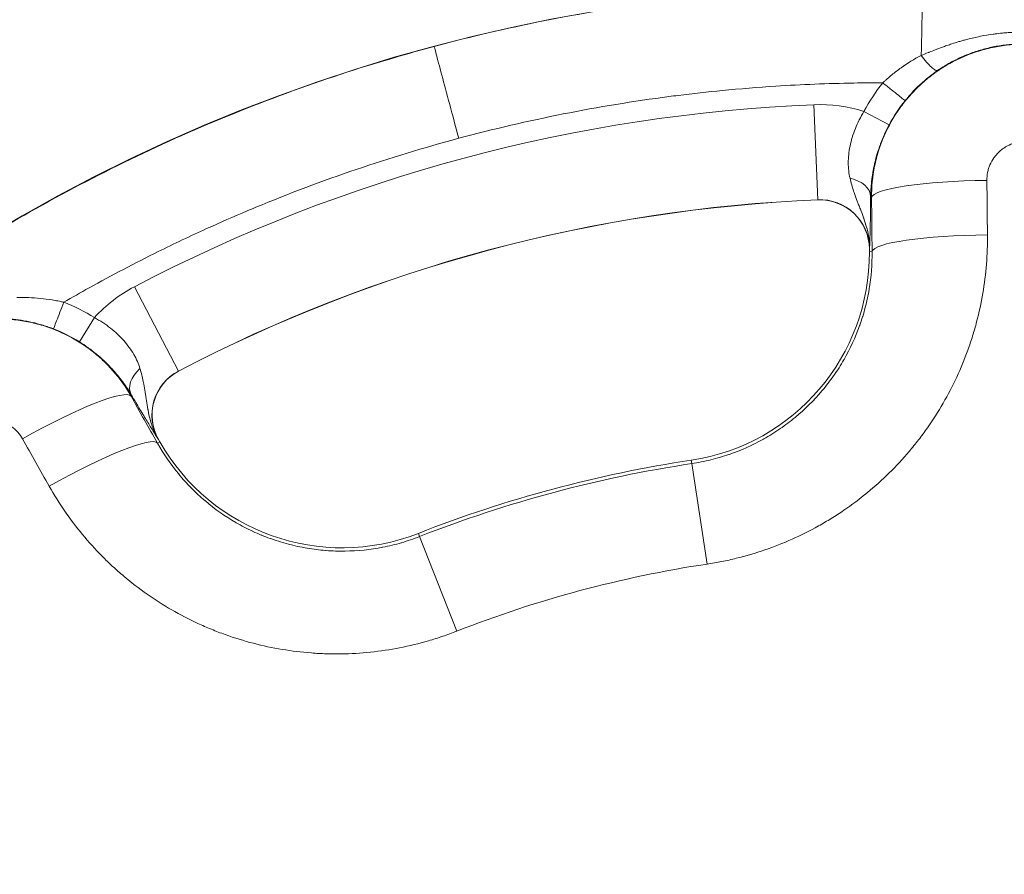
# Model space of a CAD drawing. Extents: x 0 to 25200, y -35640 to 17820.
# Drawn here: x 6528 to 6610, y -24438 to -24367 of the extents above; entities that cross this region are included whole.
import ezdxf

# ---------------------------------------------------------------- set-up
doc = ezdxf.new("R2010")
doc.units = 0
doc.header["$MEASUREMENT"] = 0
doc.header["$PDMODE"] = 1
doc.layers.get('0').update_dxf_attribs({"linetype": 'CONTINUOUS'})
doc.layers.get('DefPoints').update_dxf_attribs({"linetype": 'CONTINUOUS'})
for name, color, linetype, lineweight in [('FRAM3', 1, 'CONTINUOUS', 50), ('外形線', 7, 'CONTINUOUS', 18), ('寸法線', 3, 'CONTINUOUS', 18)]:
    doc.layers.add(name, color=color, linetype=linetype, lineweight=lineweight)
doc.styles.get("Standard").update_dxf_attribs({"font": 'TXT.SHX', "bigfont": 'bigfont.shx'})
doc.dimstyles.new('120-60', dxfattribs={"dimscale": 60, "dimtxt": 3, "dimasz": 3, "dimexe": 0, "dimexo": 1, "dimgap": 1, "dimtad": 3, "dimdec": 1, "dimlfac": 2, "dimdsep": 46, "dimtxsty": 'Standard', "dimblk": 'DOTSMALL', "dimcen": 0, "dimclrd": 256, "dimclre": 256, "dimclrt": 7, "dimadec": 3, "dimazin": 2, "dimtfac": 1, "dimtdec": 1, "dimtix": 1, "dimtmove": 2, "dimatfit": 2, "dimldrblk": 'OPEN', "dimfxl": 0, "dimtolj": 1, "dimlwd": -1, "dimlwe": -1, "dimarcsym": 0})

# ---------------------------------------------------------------- blocks, each defined once
blk = doc.blocks.new('_DotSmall')
at = {"layer": 'FRAM3', "color": 0, "const_width": 0.5}
blk.add_lwpolyline([(-0.0625, 0, 1), (0.0625, 0, 1)], format="xyb", close=True, dxfattribs=at)
blk = doc.blocks.new('*D145')
at = {"layer": 'DefPoints', "color": 0}
for p in [(10927.332, -21630), (3240, -24330.54), (10927.332, -24596.16)]:
    blk.add_point(p, dxfattribs=at)
at = {"layer": '寸法線'}
for p, q in [((3240, -24270.54), (3240, -21630)), ((3240, -21630), (10927.332, -21630)), ((10927.332, -24536.16), (10927.332, -21630))]:
    blk.add_line(p, q, dxfattribs=at)
at = {"layer": '寸法線', "xscale": 180, "yscale": 180, "zscale": 180, "rotation": 180}
blk.add_blockref('_DotSmall', (3240, -21630), dxfattribs=at)
at = {"layer": '寸法線', "xscale": 180, "yscale": 180, "zscale": 180}
blk.add_blockref('_DotSmall', (10927.332, -21630), dxfattribs=at)
at = {"layer": '寸法線', "color": 7, "insert": (7083.666, -21480), "char_height": 180, "attachment_point": 5}
blk.add_mtext('\\A1;15400', dxfattribs=at)
blk = doc.blocks.new('_OPEN')
at = {"color": 0, "linetype": 'ByBlock'}
for p, q in [((-1, 0.16667), (0, 0)), ((0, 0), (-1, -0.16667)), ((0, 0), (-1, 0))]:
    blk.add_line(p, q, dxfattribs=at)
blk = doc.blocks.new('*D146')
at = {"layer": 'DefPoints', "color": 0}
for p in [(5744.537, -22130), (8477.894, -27500.048), (11427.332, -27500.048)]:
    blk.add_point(p, dxfattribs=at)
at = {"layer": '寸法線'}
for p, q in [((5804.537, -22130), (11427.332, -22130)), ((11427.332, -22130), (11427.332, -27500.048)), ((8537.894, -27500.048), (11427.332, -27500.048))]:
    blk.add_line(p, q, dxfattribs=at)
at = {"layer": '寸法線', "xscale": 180, "yscale": 180, "zscale": 180}
for p, rotation in [((11427.332, -22130), 90), ((11427.332, -27500.048), 270)]:
    blk.add_blockref('_DotSmall', p, dxfattribs=dict(at, rotation=rotation))
at = {"layer": '寸法線', "color": 7, "insert": (11277.332, -24815.024), "char_height": 180, "attachment_point": 5, "rotation": 90}
blk.add_mtext('\\A1;10800', dxfattribs=at)

msp = doc.modelspace()

# ---------------------------------------------------------------- linework, layer by layer
at = {"layer": '外形線'}
for p, q in [((6594.43033661, -24373.74737285), (6594.75820228, -24381.67688862)), ((6598.60374366, -24374.30942754), (6600.70529783, -24375.42764268)), ((6594.75820228, -24381.67688862), (6594.75887456, -24381.6931477)), ((6599.07304688, -24385.78601544), (6599.05677436, -24385.7861376)), ((6599.05845062, -24386.00941505), (6599.05677436, -24385.7861376)), ((6599.28420241, -24386.00772021), (6599.05845062, -24386.00941505)), ((6537.75044821, -24388.93470318), (6541.43126609, -24395.9657981)), ((6534.41719903, -24391.50816034), (6533.1563073, -24393.52734014)), ((6541.43126609, -24395.9657981), (6541.43881343, -24395.98021502)), ((6539.6770508, -24401.97940835), (6539.87340501, -24401.86800022)), ((6539.74906447, -24401.68182862), (6539.76321797, -24401.67379815)), ((6539.87340501, -24401.86800022), (6539.76321797, -24401.67379815)), ((6584.24704728, -24403.68752831), (6584.20469034, -24403.40712511)), ((6585.51393859, -24412.07435583), (6584.24704728, -24403.68752831)), ((6561.5395132, -24409.77199373), (6561.43599379, -24409.50797897)), ((6564.6357669, -24417.66864507), (6561.5395132, -24409.77199373))]:
    msp.add_line(p, q, dxfattribs=at)
at = {"layer": '外形線', "extrusion": (0, 0, -1)}
for centre, radius, start, end in [((-6599.97273277, -24507.79165373), 143.82115454, 224.4744849568, 214.1019195049), ((-6594.92939067, -24385.817124), 12.08006406, 87.6323113114, 107.7080364542), ((-6543.35313029, -24399.63694132), 4.14377298, 330.4301409237, 62.3676886884), ((-6543.35313029, -24399.63694132), 4.1275, 330.4301409244, 62.3676886884), ((-6555.06149561, -24393.25052901), 17.4625, 248.5900007932, 330.4301409237), ((-6599.97273277, -24507.79165373), 96.8031913, 68.5900007932, 81.4099992067)]:
    msp.add_arc(centre, radius, start, end, dxfattribs=at)
at = {"layer": '外形線'}
for centre, radius, start, end in [((6599.97273277, -24507.79165373), 134.15881406, 92.3676886886, 117.6323113116), ((6599.97273277, -24507.79165373), 126.22252298, 92.3676886886, 117.6323113116), ((6599.97273277, -24507.79165373), 126.20625, 92.3676886886, 117.6323113116), ((6594.92939067, -24385.817124), 4.14377298, 0.4301409239, 92.3676886886), ((6594.92939067, -24385.817124), 4.1275, 0.4301409239, 92.3676886886), ((6581.59644272, -24386.14051136), 17.4625, 278.5900007933, 0.4301409239), ((6543.35313029, -24399.63694132), 12.08006406, 117.6323113116, 137.7080364552), ((6599.97273277, -24507.79165373), 105.56875, 98.5900007933, 111.4099992068), ((6599.97273277, -24507.79165373), 105.28516568, 98.5900007933, 111.4099992068)]:
    msp.add_arc(centre, radius, start, end, dxfattribs=at)
at = {"layer": '外形線', "extrusion": (0, 0, -1)}
for centre, major_axis, ratio, start_param, end_param in [((6603.31933545, -24371.96428657), (0.19550977, 7.93509181), 0.0000000391, 0.0174498497, 1.2728697849), ((6843.59952293, -24534.5638943), (-244.26270315, 161.48727426), 0.2264273514, 6.2615753969, 6.3047190394), ((6596.78308694, -24381.447988), (2.38115804, -0.02092699), 0.6823990897, 4.9876878835, 6.2593076779), ((6608.76250698, -24381.44075548), (-9.52451891, -0.09573116), 0.1441834264, 0.0176376071, 1.5822833632), ((6594.52897956, -24507.8325228), (-6.64568853, 885.20466223), 0.0174524064, 1.426086405, 1.4312724791), ((6608.80748333, -24385.93622402), (-9.52452772, -0.09485145), 0.139050424, 0.017624527, 1.5822702831), ((6526.43170886, -24404.29485112), (-12.38460935, 2.79006681), 0.9999877946, 1.7174402287, 1.9074657362), ((6612.9398014, -24500.43435362), (432.14664607, -761.64831293), 0.0174524064, 1.7103201745, 1.7155062486)]:
    msp.add_ellipse(centre, major_axis=major_axis, ratio=ratio, start_param=start_param, end_param=end_param, dxfattribs=at)
at = {"layer": '外形線'}
for centre, major_axis, ratio, start_param, end_param in [((6611.9127264, -24381.3902815), (9.33035291, 8.60857341), 0.9999877946, 1.7174402287, 1.9074657362), ((6585.06427188, -24507.90357924), (6.57418281, -875.68011079), 0.0174524064, 1.7103201745, 1.7155062486), ((6402.37186374, -24652.79048926), (130.79406899, 261.98343347), 0.2264273514, 6.2615753969, 6.3047190394), ((6539.56321423, -24396.78000668), (-2.05167986, -1.20870233), 0.6823990897, 4.9876878835, 6.2593076779), ((6529.18511589, -24402.76345315), (8.29634092, 4.67935384), 0.1441834264, 0.0176376071, 1.5822833632), ((6604.70759589, -24505.10517077), (-436.84699602, 769.9325693), 0.0174524064, 1.426086405, 1.4312724791), ((6531.3938995, -24406.67913129), (8.29590869, 4.68012009), 0.139050424, 0.0176245269, 1.5822702831)]:
    msp.add_ellipse(centre, major_axis=major_axis, ratio=ratio, start_param=start_param, end_param=end_param, dxfattribs=at)
for points, knots in [([(6562.75330111, -24368.88684377), (6563.87009521, -24368.58757835), (6564.9904989, -24368.30178348), (6572.22442584, -24366.54930389), (6578.43184168, -24365.47032732), (6590.93453083, -24364.13344512), (6597.22974252, -24363.8755461), (6603.51481549, -24364.03040162)], [0.73276309991, 0.73276309991, 0.73276309991, 0.73276309991, 0.75526673091, 0.75526673091, 0.87763336545, 0.87763336545, 1, 1, 1, 1]), ([(6603.37777789, -24369.63465361), (6603.57157027, -24369.5589647), (6603.76612297, -24369.48161921), (6603.96059351, -24369.4043282), (6603.99203073, -24369.39183369), (6604.02346557, -24369.3793426), (6604.05492001, -24369.36686454), (6604.2180426, -24369.30215338), (6604.38138744, -24369.23764451), (6604.54520488, -24369.17412565), (6604.59373469, -24369.15530861), (6604.64228512, -24369.13658306), (6604.69088671, -24369.11795953), (6604.89653417, -24369.03915796), (6605.1029202, -24368.96218221), (6605.31064192, -24368.88767742), (6605.44916587, -24368.83799221), (6605.5883155, -24368.78939489), (6605.72761843, -24368.74219236), (6605.79294145, -24368.72005778), (6605.85832776, -24368.69821891), (6605.92374979, -24368.67670007), (6606.125519, -24368.61033347), (6606.32796594, -24368.54687954), (6606.53149644, -24368.48648766), (6606.63221666, -24368.4566018), (6606.73319911, -24368.42746567), (6606.8344783, -24368.39909674), (6606.93514372, -24368.37089972), (6607.03683555, -24368.34350492), (6607.13733292, -24368.31679348), (6607.47154587, -24368.22796223), (6607.8081595, -24368.14771319), (6608.14752673, -24368.07686957), (6608.21133131, -24368.06355023), (6608.27521445, -24368.05056672), (6608.33918102, -24368.0379227), (6608.68566563, -24367.96943446), (6609.03451302, -24367.91090177), (6609.38586357, -24367.86289469), (6609.43946075, -24367.85557139), (6609.49314479, -24367.84848892), (6609.54691505, -24367.84164994), (6609.74853985, -24367.81600553), (6609.95084933, -24367.79382235), (6610.15248425, -24367.77535992), (6610.31465676, -24367.7605108), (6610.47703405, -24367.74805539), (6610.6394913, -24367.73798588), (6610.67809448, -24367.73559316), (6610.71669976, -24367.73333535), (6610.75530704, -24367.7312121), (6611.13505771, -24367.71032734), (6611.51500051, -24367.70234458), (6611.89514076, -24367.70740487), (6612.3139279, -24367.71297963), (6612.73383961, -24367.73445757), (6613.15220613, -24367.77195107)], [-0.00000006, -0.00000006, -0.00000006, -0.00000006, 0.001260069852, 0.001260069852, 0.001260069852, 0.001463776708, 0.001463776708, 0.001463776708, 0.002520199704, 0.002520199704, 0.002520199704, 0.002833157877, 0.002833157877, 0.002833157877, 0.004157375106, 0.004157375106, 0.004157375106, 0.005040459409, 0.005040459409, 0.005040459409, 0.005454562173, 0.005454562173, 0.005454562173, 0.006731703585, 0.006731703585, 0.006731703585, 0.007363716758, 0.007363716758, 0.007363716758, 0.007991899878, 0.007991899878, 0.007991899878, 0.010080978818, 0.010080978818, 0.010080978818, 0.010473747491, 0.010473747491, 0.010473747491, 0.012601238522, 0.012601238522, 0.012601238522, 0.012925779171, 0.012925779171, 0.012925779171, 0.014142724162, 0.014142724162, 0.014142724162, 0.015121498226, 0.015121498226, 0.015121498226, 0.015354075095, 0.015354075095, 0.015354075095, 0.017641757931, 0.017641757931, 0.017641757931, 0.020162017635, 0.020162017635, 0.020162017635, 0.020162017635]), ([(6562.75330113, -24368.88684377), (6561.63649636, -24369.18606936), (6560.52330087, -24369.49876558), (6553.38229658, -24371.59803721), (6547.46702847, -24373.76732401), (6535.97094096, -24378.86089464), (6530.3901782, -24381.78515338), (6525.0245731, -24385.06179868)], [0.73276309991, 0.73276309991, 0.73276309991, 0.73276309991, 0.75526673091, 0.75526673091, 0.87763336545, 0.87763336545, 1, 1, 1, 1]), ([(6564.80752366, -24376.55330664), (6564.54981771, -24375.59153497), (6564.29439802, -24374.63829571), (6563.80923051, -24372.82762588), (6563.5847326, -24371.98978831), (6563.19443637, -24370.53318292), (6563.03527437, -24369.93918227), (6562.81662397, -24369.12316785), (6562.75820658, -24368.90515118), (6562.75347126, -24368.88747875)], [-0.97388203776, -0.97388203776, -0.97388203776, -0.97388203776, -0.73867742701, -0.73867742701, -0.49796291693, -0.49796291693, -0.24760282585, -0.24760282585, -0.00000160521, -0.00000160521, -0.00000160521, -0.00000160521]), ([(6599.23922606, -24381.51225166), (6599.23217535, -24380.6188643), (6599.31835071, -24379.74078642), (6599.58178013, -24378.44570227), (6599.69213757, -24378.01771031), (6599.89247413, -24377.38143724), (6599.96528358, -24377.16978352), (6600.12102276, -24376.75304099), (6600.20405821, -24376.54751808), (6600.64458306, -24375.53387968), (6601.0772973, -24374.76724166), (6601.84764738, -24373.68415528), (6602.1264775, -24373.33273498), (6602.71352444, -24372.66788346), (6603.02253465, -24372.35292264), (6603.6708641, -24371.75718154), (6604.01018422, -24371.47640226), (6604.54214789, -24371.08115259), (6604.72330735, -24370.95373122), (6605.09344108, -24370.70770149), (6605.28298739, -24370.58877345), (6606.24107076, -24370.02230523), (6607.04279629, -24369.65596932), (6608.2968427, -24369.23320114), (6608.72350414, -24369.11357248), (6609.59474789, -24368.91845228), (6610.03299028, -24368.84444415), (6611.35028345, -24368.69187155), (6612.23409569, -24368.68150032), (6613.12370624, -24368.76542464)], [0, 0, 0, 0, 0.005284214849, 0.005284214849, 0.007926322274, 0.007926322274, 0.009247375986, 0.009247375986, 0.010568429699, 0.010568429699, 0.015852644548, 0.015852644548, 0.018494751973, 0.018494751973, 0.021136859398, 0.021136859398, 0.023778966822, 0.023778966822, 0.025100020535, 0.025100020535, 0.026421074247, 0.026421074247, 0.031705289097, 0.031705289097, 0.034347396521, 0.034347396521, 0.036989503946, 0.036989503946, 0.042273718795, 0.042273718795, 0.042273718795, 0.042273718795]), ([(6613.06148972, -24368.72847948), (6612.33094137, -24368.6611128), (6611.60260181, -24368.65744293), (6610.87647561, -24368.71629751), (6610.87218185, -24368.71664553), (6610.86788817, -24368.71699575), (6610.86359457, -24368.71734817), (6610.68552739, -24368.73196412), (6610.50762459, -24368.75036319), (6610.32983689, -24368.77258213), (6610.14746741, -24368.79537367), (6609.96481929, -24368.82225474), (6609.78327099, -24368.85305074), (6609.77882453, -24368.85380499), (6609.77437888, -24368.85456155), (6609.76993405, -24368.85532041), (6609.41112494, -24368.91657968), (6609.05729027, -24368.99291736), (6608.70834552, -24369.08392661), (6608.70441636, -24369.08495138), (6608.70048782, -24369.08597801), (6608.69655991, -24369.08700651), (6608.34721057, -24369.17848095), (6608.00275241, -24369.28467497), (6607.66323633, -24369.40549502), (6607.5773796, -24369.43604796), (6607.49184248, -24369.46753802), (6607.40662649, -24369.49996656), (6607.32139903, -24369.53239948), (6607.23649265, -24369.56577113), (6607.15190921, -24369.60008413), (6606.98270378, -24369.66872579), (6606.81478981, -24369.74113329), (6606.6481914, -24369.81734306), (6606.64562161, -24369.8185186), (6606.64305206, -24369.81969508), (6606.64048276, -24369.82087251), (6606.47643054, -24369.89605202), (6606.31338034, -24369.97506743), (6606.15258767, -24370.05733073), (6605.98916766, -24370.14093821), (6605.82799907, -24370.22791924), (6605.66914921, -24370.31818825), (6605.66757598, -24370.31908226), (6605.66600298, -24370.3199766), (6605.6644302, -24370.32087126), (6605.50702857, -24370.41040769), (6605.35188218, -24370.50318725), (6605.1991223, -24370.59910702), (6605.04459187, -24370.69613855), (6604.892485, -24370.79639458), (6604.74310161, -24370.89968671)], [0, 0, 0, 0, 0.004366962265, 0.004366962265, 0.004366962265, 0.004392785169, 0.004392785169, 0.004392785169, 0.005463729051, 0.005463729051, 0.005463729051, 0.006562272363, 0.006562272363, 0.006562272363, 0.006589177753, 0.006589177753, 0.006589177753, 0.008761114094, 0.008761114094, 0.008761114094, 0.008785570338, 0.008785570338, 0.008785570338, 0.010960711258, 0.010960711258, 0.010960711258, 0.011510760247, 0.011510760247, 0.011510760247, 0.012060883329, 0.012060883329, 0.012060883329, 0.01316138027, 0.01316138027, 0.01316138027, 0.013178355507, 0.013178355507, 0.013178355507, 0.014262241434, 0.014262241434, 0.014262241434, 0.015363837997, 0.015363837997, 0.015363837997, 0.015374748091, 0.015374748091, 0.015374748091, 0.016466616751, 0.016466616751, 0.016466616751, 0.017571140676, 0.017571140676, 0.017571140676, 0.017571140676]), ([(6600.18079145, -24371.92315144), (6600.21048501, -24371.89485801), (6600.24115743, -24371.86589007), (6600.30188928, -24371.80907569), (6600.39330929, -24371.72435302), (6600.48566009, -24371.64113282), (6600.6715811, -24371.47664834), (6600.79715364, -24371.36959864), (6601.17859956, -24371.05594117), (6601.43919259, -24370.85680933), (6602.2390318, -24370.28737107), (6602.79623393, -24369.94485332), (6603.3767248, -24369.63505588)], [-0.0000000114323, -0.0000000114323, -0.0000000114323, -0.0000000114323, 0.0002465085114, 0.0002465085114, 0.0004930770227, 0.0009862140455, 0.0009862140455, 0.001972488091, 0.001972488091, 0.0039450361819, 0.0039450361819, 0.0078901323638, 0.0078901323638, 0.0078901323638, 0.0078901323638]), ([(6603.3776501, -24369.63627855), (6603.52894804, -24369.83432477), (6603.68144712, -24370.02285856), (6603.82636787, -24370.18887407), (6603.97128861, -24370.35488959), (6604.10854013, -24370.49837523), (6604.23091866, -24370.61180009), (6604.3532972, -24370.72522495), (6604.46075659, -24370.80854626), (6604.54765683, -24370.85739092), (6604.63455707, -24370.90623559), (6604.70086538, -24370.92058521), (6604.74310154, -24370.8996866)], [0, 0, 0, 0, 0.25, 0.25, 0.25, 0.5, 0.5, 0.5, 0.75, 0.75, 0.75, 1, 1, 1, 1]), ([(6604.74310154, -24370.8996866), (6604.23636807, -24371.25001211), (6603.75801179, -24371.63437233), (6603.30651605, -24372.05338321), (6603.07738152, -24372.26603163), (6602.85521049, -24372.48763948), (6602.64000655, -24372.71860827), (6602.53296916, -24372.83348673), (6602.42765765, -24372.95068418), (6602.3240872, -24373.07027177), (6602.27235113, -24373.13000881), (6602.22104965, -24373.19034249), (6602.17018566, -24373.25128322), (6602.14476653, -24373.28173817), (6602.11945666, -24373.31234475), (6602.09425649, -24373.34310435), (6602.08165969, -24373.35848014), (6602.0690903, -24373.37389417), (6602.05654838, -24373.38934662), (6602.05027824, -24373.39707182), (6602.04401498, -24373.40480663), (6602.03775858, -24373.41255106), (6602.03627586, -24373.41438644), (6602.03479353, -24373.41622235), (6602.03331167, -24373.41805872)], [0, 0, 0, 0, 0.003727261956, 0.003727261956, 0.003727261956, 0.0056188509893, 0.0056188509893, 0.0056188509893, 0.0065596829975, 0.0065596829975, 0.0065596829975, 0.0070296524715, 0.0070296524715, 0.0070296524715, 0.007264518306, 0.007264518306, 0.007264518306, 0.0073819205947, 0.0073819205947, 0.0073819205947, 0.0074406139693, 0.0074406139693, 0.0074406139693, 0.007454523912, 0.007454523912, 0.007454523912, 0.007454523912]), ([(6600.1807739, -24371.92316817), (6599.37006097, -24371.92186064), (6598.55968843, -24371.92780977), (6597.74965596, -24371.94100883), (6595.57952513, -24371.97637001), (6593.41183552, -24372.06377046), (6591.24658812, -24372.20320825), (6589.7598596, -24372.29895072), (6588.2742823, -24372.41922303), (6586.78985623, -24372.56402518), (6585.565524, -24372.68345581), (6584.34130127, -24372.81962427), (6583.12031467, -24372.9722175), (6582.86093157, -24373.004634), (6582.60169496, -24373.03779283), (6582.34263447, -24373.07168861), (6576.42852065, -24373.84549817), (6570.58374877, -24375.00594138), (6564.8083301, -24376.5530906), (6564.80806129, -24376.55316261), (6564.80779247, -24376.55323462), (6564.80752366, -24376.55330664)], [0.04028878783, 0.04028878783, 0.04028878783, 0.04028878783, 0.07152633603, 0.07152633603, 0.07152633603, 0.15521380468, 0.15521380468, 0.15521380468, 0.2126763131, 0.2126763131, 0.2126763131, 0.26007052337, 0.26007052337, 0.26007052337, 0.27013882153, 0.27013882153, 0.27013882153, 0.49998885522, 0.49998885522, 0.49998885522, 0.49999955354, 0.49999955354, 0.49999955354, 0.49999955354]), ([(6600.1810007, -24371.9233512), (6600.41938052, -24372.11573468), (6600.65787646, -24372.30819682), (6600.87889333, -24372.48655331), (6601.09991019, -24372.66490981), (6601.30327329, -24372.82901969), (6601.47414397, -24372.96690848), (6601.64501465, -24373.10479726), (6601.78326703, -24373.21636337), (6601.87881334, -24373.29346621), (6601.97435965, -24373.37056906), (6602.02712948, -24373.41315184), (6602.03331167, -24373.41805872)], [0, 0, 0, 0, 0.25, 0.25, 0.25, 0.5, 0.5, 0.5, 0.75, 0.75, 0.75, 1, 1, 1, 1]), ([(6597.44411089, -24379.88996385), (6597.34912295, -24379.48305907), (6597.29831143, -24379.06013591), (6597.29628311, -24378.38474659), (6597.30814446, -24378.15254761), (6597.35747753, -24377.68108963), (6597.39524905, -24377.43952022), (6597.54508566, -24376.71494842), (6597.69282948, -24376.23000752), (6597.98567092, -24375.499811), (6598.09585148, -24375.25505261), (6598.33509123, -24374.77626397), (6598.46460273, -24374.54088879), (6598.60374366, -24374.30942754)], [0, 0, 0, 0, 0.003211954371, 0.003211954371, 0.004817931556, 0.004817931556, 0.006423908742, 0.006423908742, 0.009635863112, 0.009635863112, 0.011241840298, 0.011241840298, 0.012847817483, 0.012847817483, 0.012847817483, 0.012847817483]), ([(6600.70529783, -24375.42764268), (6600.56796336, -24375.68577156), (6600.44007508, -24375.94675009), (6600.32144606, -24376.21023343), (6600.31733188, -24376.21937132), (6600.31322834, -24376.22851371), (6600.30913555, -24376.23766033), (6600.19480142, -24376.49317547), (6600.08865909, -24376.75249326), (6599.99307719, -24377.00823016), (6599.98658082, -24377.0256117), (6599.98013088, -24377.04298037), (6599.97372723, -24377.06033561), (6599.78204321, -24377.57983978), (6599.63117941, -24378.08894704), (6599.51360529, -24378.58609918), (6599.50774227, -24378.61089045), (6599.50196208, -24378.63565934), (6599.49626479, -24378.66039938), (6599.4662778, -24378.79061555), (6599.4384931, -24378.92048147), (6599.41311984, -24379.04813758), (6599.39251911, -24379.15178252), (6599.37348851, -24379.25402493), (6599.35596924, -24379.35467697), (6599.3519106, -24379.37799479), (6599.34792939, -24379.40124117), (6599.34402375, -24379.42441993), (6599.30571548, -24379.65176762), (6599.27480556, -24379.87179497), (6599.24999312, -24380.08510995), (6599.2479071, -24380.1030436), (6599.24586401, -24380.12092954), (6599.24386325, -24380.13876814), (6599.1922649, -24380.59881387), (6599.16867623, -24381.02743697), (6599.16390717, -24381.43011395)], [0, 0, 0, 0, 0.001744904969, 0.001744904969, 0.001744904969, 0.001805420183, 0.001805420183, 0.001805420183, 0.003495941528, 0.003495941528, 0.003495941528, 0.003610840367, 0.003610840367, 0.003610840367, 0.007050172969, 0.007050172969, 0.007050172969, 0.007221680733, 0.007221680733, 0.007221680733, 0.008124390825, 0.008124390825, 0.008124390825, 0.008857307792, 0.008857307792, 0.008857307792, 0.009027100917, 0.009027100917, 0.009027100917, 0.010692508249, 0.010692508249, 0.010692508249, 0.0108325211, 0.0108325211, 0.0108325211, 0.014443361467, 0.014443361467, 0.014443361467, 0.014443361467]), ([(6531.8583211, -24390.23011422), (6532.55976533, -24389.8236254), (6533.26454309, -24389.42359123), (6533.97265132, -24389.03000572), (6535.86972034, -24387.97556399), (6537.79069484, -24386.96741018), (6539.73557298, -24386.00554316), (6541.07098889, -24385.34509431), (6542.41767272, -24384.70646454), (6543.77562448, -24384.08965384), (6544.89564261, -24383.58091768), (6546.02393482, -24383.08673166), (6547.15763685, -24382.60838798), (6547.39847745, -24382.50676994), (6547.63956237, -24382.40586802), (6547.88086322, -24382.30569238), (6553.38954081, -24380.01877421), (6559.03148334, -24378.10136158), (6564.80671723, -24376.55352277), (6564.80698604, -24376.55345072), (6564.80725485, -24376.55337868), (6564.80752366, -24376.55330664)], [0.04028878783, 0.04028878783, 0.04028878783, 0.04028878783, 0.07152633603, 0.07152633603, 0.07152633603, 0.15521380468, 0.15521380468, 0.15521380468, 0.2126763131, 0.2126763131, 0.2126763131, 0.26007052337, 0.26007052337, 0.26007052337, 0.27013882153, 0.27013882153, 0.27013882153, 0.49998885522, 0.49998885522, 0.49998885522, 0.49999955354, 0.49999955354, 0.49999955354, 0.49999955354]), ([(6612.36012913, -24376.83762146), (6612.13392449, -24376.81622398), (6611.90927883, -24376.81899512), (6611.6861427, -24376.84516846), (6611.57457463, -24376.85825513), (6611.46318377, -24376.87728778), (6611.3526121, -24376.9023265), (6611.24204044, -24376.92736523), (6611.13381965, -24376.95803961), (6611.02786218, -24376.99413975), (6610.81594723, -24377.06634004), (6610.61301256, -24377.16006843), (6610.41927516, -24377.2758452), (6610.37084081, -24377.3047894), (6610.32299657, -24377.33513448), (6610.2763115, -24377.36650224), (6610.22962643, -24377.39787), (6610.18395004, -24377.43034698), (6610.139263, -24377.46391192), (6610.04988891, -24377.53104179), (6609.96446429, -24377.60251478), (6609.88293488, -24377.67827124), (6609.80140546, -24377.75402771), (6609.72377116, -24377.83406754), (6609.65010596, -24377.91847211), (6609.57644075, -24378.00287669), (6609.50660422, -24378.09196392), (6609.44237242, -24378.18338058), (6609.31390882, -24378.36621391), (6609.20593536, -24378.56006854), (6609.11820858, -24378.76481361), (6609.09627689, -24378.81599987), (6609.07562344, -24378.86787369), (6609.05627065, -24378.92044712), (6609.03691786, -24378.97302055), (6609.01884908, -24379.02637563), (6609.00229133, -24379.07982219), (6608.96917583, -24379.1867153), (6608.94186428, -24379.29453671), (6608.9201893, -24379.40325963), (6608.87683932, -24379.62070547), (6608.85585226, -24379.84172806), (6608.85811113, -24380.06646866)], [0, 0, 0, 0, 0.001346502823, 0.001346502823, 0.001346502823, 0.002019754234, 0.002019754234, 0.002019754234, 0.002693005646, 0.002693005646, 0.002693005646, 0.004039508469, 0.004039508469, 0.004039508469, 0.004376134175, 0.004376134175, 0.004376134175, 0.00471275988, 0.00471275988, 0.00471275988, 0.005386011292, 0.005386011292, 0.005386011292, 0.006059262703, 0.006059262703, 0.006059262703, 0.006732514115, 0.006732514115, 0.006732514115, 0.008079016938, 0.008079016938, 0.008079016938, 0.008415642643, 0.008415642643, 0.008415642643, 0.008752268349, 0.008752268349, 0.008752268349, 0.009425519761, 0.009425519761, 0.009425519761, 0.010772022584, 0.010772022584, 0.010772022584, 0.010772022584]), ([(6599.07304688, -24385.78601544), (6599.07501717, -24385.47369552), (6599.05284836, -24385.16113467), (6599.00925911, -24384.85423892), (6598.99121702, -24384.72721121), (6598.96953793, -24384.6012102), (6598.94467598, -24384.47638297), (6598.91115566, -24384.30808365), (6598.87187013, -24384.14205714), (6598.82797827, -24383.97878916), (6598.7606648, -24383.72839799), (6598.68263784, -24383.48440946), (6598.59863142, -24383.24541271), (6598.59148533, -24383.22508223), (6598.58429759, -24383.20479054), (6598.57707184, -24383.18453738), (6598.48997498, -24382.94041247), (6598.39708, -24382.70131598), (6598.30397173, -24382.46536643), (6598.25478868, -24382.34072962), (6598.20558881, -24382.21694767), (6598.1568366, -24382.09326509), (6598.11860026, -24381.9962609), (6598.08066078, -24381.89936718), (6598.04334606, -24381.80232501), (6597.96269216, -24381.5925732), (6597.88489546, -24381.38216452), (6597.81156024, -24381.16817141), (6597.78687492, -24381.09613931), (6597.76270135, -24381.0236752), (6597.73905067, -24380.95069095)], [-0.00002618618, -0.00002618618, -0.00002618618, -0.00002618618, 0.002363712135, 0.002363712135, 0.002363712135, 0.003352918843, 0.003352918843, 0.003352918843, 0.004686624702, 0.004686624702, 0.004686624702, 0.006732023865, 0.006732023865, 0.006732023865, 0.006906017646, 0.006906017646, 0.006906017646, 0.009003280985, 0.009003280985, 0.009003280985, 0.010111128887, 0.010111128887, 0.010111128887, 0.010980013473, 0.010980013473, 0.010980013473, 0.012858064293, 0.012858064293, 0.012858064293, 0.01349023391, 0.01349023391, 0.01349023391, 0.01349023391]), ([(6599.16390717, -24381.43011395), (6599.15938581, -24381.94457206), (6599.1538538, -24382.41059009), (6599.14746932, -24382.83572716), (6599.14427705, -24383.04829747), (6599.14087101, -24383.25061851), (6599.13727078, -24383.44363086), (6599.13367075, -24383.63663287), (6599.12987638, -24383.82031857), (6599.12591069, -24383.99579301), (6599.12194487, -24384.17127377), (6599.11780883, -24384.33842397), (6599.11356166, -24384.49770011), (6599.10931449, -24384.65697624), (6599.10494839, -24384.80873508), (6599.100496, -24384.95504075), (6599.09604362, -24385.10134643), (6599.09150497, -24385.2422003), (6599.08691663, -24385.37991339), (6599.08462246, -24385.44876994), (6599.08231583, -24385.51684145), (6599.08000227, -24385.58442788), (6599.07768871, -24385.6520143), (6599.07534772, -24385.71970651), (6599.07304688, -24385.78601544)], [0, 0, 0, 0, 0.004164427641, 0.004164427641, 0.004164427641, 0.006246658911, 0.006246658911, 0.006246658911, 0.008328778637, 0.008328778637, 0.008328778637, 0.010410973296, 0.010410973296, 0.010410973296, 0.012493167955, 0.012493167955, 0.012493167955, 0.014575362614, 0.014575362614, 0.014575362614, 0.015616459944, 0.015616459944, 0.015616459944, 0.016657557273, 0.016657557273, 0.016657557273, 0.016657557273]), ([(6608.90357668, -24384.61083329), (6608.91996356, -24386.25632438), (6608.78959939, -24387.87904299), (6608.51826621, -24389.47988493), (6608.38259962, -24390.28030591), (6608.21147366, -24391.075224), (6608.00433269, -24391.86455272), (6607.9007622, -24392.25921708), (6607.78817475, -24392.65248204), (6607.66641736, -24393.04432383), (6607.54465997, -24393.43616562), (6607.41336308, -24393.82755233), (6607.27386394, -24394.2143217), (6606.71586738, -24395.76139916), (6606.02738961, -24397.23886052), (6605.21221894, -24398.64872418), (6604.8046336, -24399.35365601), (6604.36518406, -24400.04158652), (6603.89319182, -24400.71215329), (6603.6571957, -24401.04743668), (6603.41305179, -24401.37837267), (6603.16059764, -24401.70487454), (6602.90814349, -24402.03137641), (6602.6476525, -24402.35299968), (6602.38149618, -24402.66693828), (6601.31687093, -24403.9226927), (6600.1525152, -24405.06928452), (6598.8904486, -24406.10892171), (6598.25941529, -24406.6287403), (6597.60380877, -24407.12166098), (6596.92298523, -24407.58697874), (6596.58257346, -24407.81963762), (6596.23519005, -24408.04578847), (6595.88286378, -24408.26394329), (6595.53053751, -24408.48209812), (6595.17454138, -24408.69151361), (6594.81494185, -24408.892348), (6593.37654372, -24409.69568557), (6591.88092067, -24410.36274831), (6590.32875677, -24410.89516417), (6589.55267481, -24411.1613721), (6588.76237426, -24411.39371973), (6587.95741658, -24411.59116271), (6587.55493775, -24411.6898842), (6587.14867854, -24411.77980142), (6586.74130995, -24411.86036042), (6586.33394136, -24411.94091943), (6585.9248242, -24412.01228857), (6585.51393859, -24412.07435583)], [0, 0, 0, 0, 0.009829570197, 0.009829570197, 0.009829570197, 0.014744355295, 0.014744355295, 0.014744355295, 0.017201747845, 0.017201747845, 0.017201747845, 0.019659140394, 0.019659140394, 0.019659140394, 0.029488710591, 0.029488710591, 0.029488710591, 0.034403495689, 0.034403495689, 0.034403495689, 0.036860888238, 0.036860888238, 0.036860888238, 0.039318280787, 0.039318280787, 0.039318280787, 0.049147850984, 0.049147850984, 0.049147850984, 0.054062636083, 0.054062636083, 0.054062636083, 0.056520028632, 0.056520028632, 0.056520028632, 0.058977421181, 0.058977421181, 0.058977421181, 0.068806991378, 0.068806991378, 0.068806991378, 0.073721776476, 0.073721776476, 0.073721776476, 0.076179169026, 0.076179169026, 0.076179169026, 0.078636561575, 0.078636561575, 0.078636561575, 0.078636561575]), ([(6584.24704728, -24403.68752831), (6584.77610029, -24403.60761101), (6585.30193522, -24403.50352264), (6585.82004158, -24403.37637383), (6585.82305916, -24403.37563328), (6585.82607644, -24403.37489197), (6585.82909343, -24403.37414988), (6586.34430114, -24403.24742501), (6586.85001024, -24403.09849183), (6587.34651875, -24402.92804998), (6587.35212145, -24402.92612668), (6587.35772299, -24402.92420066), (6587.36332336, -24402.92227191), (6588.35696611, -24402.58006532), (6589.31394701, -24402.15214346), (6590.23394671, -24401.63776643), (6590.24335566, -24401.63250583), (6590.25276071, -24401.62723612), (6590.26216186, -24401.6219573), (6590.48401301, -24401.49738604), (6590.70370186, -24401.36773186), (6590.9211689, -24401.23292291), (6591.14793724, -24401.09234803), (6591.37146966, -24400.94664737), (6591.59044091, -24400.79680362), (6591.60097409, -24400.78959567), (6591.61149772, -24400.78237756), (6591.62201179, -24400.77514929), (6592.04899843, -24400.48160196), (6592.4602543, -24400.1712753), (6592.85622008, -24399.84464308), (6592.86707933, -24399.83568528), (6592.87792715, -24399.82671529), (6592.88876353, -24399.81773311), (6593.68891075, -24399.15449817), (6594.42688696, -24398.42457941), (6595.10132887, -24397.62764914), (6595.11126609, -24397.61590717), (6595.12119076, -24397.60414879), (6595.13110258, -24397.59237435), (6595.29186647, -24397.40139987), (6595.4493482, -24397.20607998), (6595.60215801, -24397.00807463), (6595.61156193, -24396.99588937), (6595.62094758, -24396.98369491), (6595.63031495, -24396.9714913), (6595.78263471, -24396.77305225), (6595.93016221, -24396.57213952), (6596.07299333, -24396.36880327), (6596.08167973, -24396.35643719), (6596.0903488, -24396.34406216), (6596.09900053, -24396.33167818), (6596.39261237, -24395.91140591), (6596.66626432, -24395.48083122), (6596.92042487, -24395.04019863), (6596.92753472, -24395.02787243), (6596.93462941, -24395.0155384), (6596.94170894, -24395.00319655), (6597.45650817, -24394.1057389), (6597.89112028, -24393.16686763), (6598.24369937, -24392.18573049), (6598.24747479, -24392.17522448), (6598.25124075, -24392.16471331), (6598.25499718, -24392.15419719), (6598.34025944, -24391.91550594), (6598.42062088, -24391.67425023), (6598.49533883, -24391.43277252), (6598.49829944, -24391.42320424), (6598.50125154, -24391.41363471), (6598.50419512, -24391.40406394), (6598.57883707, -24391.16137272), (6598.64800449, -24390.91788132), (6598.71179066, -24390.67360373), (6598.71400372, -24390.6651285), (6598.71621032, -24390.65665232), (6598.71841045, -24390.64817521), (6598.84809608, -24390.14849565), (6598.95531526, -24389.64553253), (6599.04045307, -24389.13934412), (6599.04146495, -24389.13332797), (6599.04247373, -24389.12731136), (6599.04347941, -24389.12129429), (6599.21472289, -24388.09673044), (6599.29605952, -24387.05903119), (6599.28420241, -24386.00772021)], [0, 0, 0, 0, 0.003207993039, 0.003207993039, 0.003207993039, 0.003226677197, 0.003226677197, 0.003226677197, 0.006417350189, 0.006417350189, 0.006417350189, 0.006453354395, 0.006453354395, 0.006453354395, 0.012841377704, 0.012841377704, 0.012841377704, 0.012906708789, 0.012906708789, 0.012906708789, 0.014448410988, 0.014448410988, 0.014448410988, 0.016056053484, 0.016056053484, 0.016056053484, 0.016133385987, 0.016133385987, 0.016133385987, 0.01927393452, 0.01927393452, 0.01927393452, 0.019360063184, 0.019360063184, 0.019360063184, 0.025719714483, 0.025719714483, 0.025719714483, 0.025813417579, 0.025813417579, 0.025813417579, 0.027333227062, 0.027333227062, 0.027333227062, 0.027426756177, 0.027426756177, 0.027426756177, 0.028947603052, 0.028947603052, 0.028947603052, 0.029040094776, 0.029040094776, 0.029040094776, 0.03217896559, 0.03217896559, 0.03217896559, 0.032266771973, 0.032266771973, 0.032266771973, 0.038651755963, 0.038651755963, 0.038651755963, 0.038720126368, 0.038720126368, 0.038720126368, 0.040271974734, 0.040271974734, 0.040271974734, 0.040333464967, 0.040333464967, 0.040333464967, 0.041892705604, 0.041892705604, 0.041892705604, 0.041946803565, 0.041946803565, 0.041946803565, 0.045135581472, 0.045135581472, 0.045135581472, 0.045173480763, 0.045173480763, 0.045173480763, 0.051626835157, 0.051626835157, 0.051626835157, 0.051626835157]), ([(6531.85829754, -24390.23010851), (6531.81843544, -24390.22045246), (6531.77738837, -24390.2107017), (6531.69638586, -24390.19186493), (6531.57485248, -24390.16420295), (6531.45326424, -24390.13830754), (6531.21000968, -24390.0888203), (6531.04773581, -24390.05889882), (6530.56056523, -24389.97798644), (6530.23531912, -24389.93582973), (6529.25791892, -24389.84260133), (6528.60410884, -24389.82457332), (6527.94649029, -24389.84652631)], [-0.0000000114323, -0.0000000114323, -0.0000000114323, -0.0000000114323, 0.0002465085114, 0.0002465085114, 0.0004930770227, 0.0009862140455, 0.0009862140455, 0.001972488091, 0.001972488091, 0.0039450361819, 0.0039450361819, 0.0078901323638, 0.0078901323638, 0.0078901323638, 0.0078901323638]), ([(6531.85821619, -24390.23038614), (6531.74796496, -24390.51618502), (6531.63765248, -24390.80211009), (6531.53542451, -24391.06707978), (6531.43319654, -24391.33204947), (6531.33913387, -24391.57585435), (6531.26009991, -24391.78070488), (6531.18106596, -24391.98555541), (6531.11711893, -24392.15130068), (6531.07292482, -24392.26584686), (6531.02873072, -24392.38039304), (6531.00432209, -24392.44365572), (6531.00142161, -24392.4509963)], [0, 0, 0, 0, 0.25, 0.25, 0.25, 0.5, 0.5, 0.5, 0.75, 0.75, 0.75, 1, 1, 1, 1]), ([(6538.21173863, -24395.76123017), (6538.09054821, -24395.36134632), (6537.92309069, -24394.96967836), (6537.58715261, -24394.38375989), (6537.46078089, -24394.18860034), (6537.18232821, -24393.8049723), (6537.02883241, -24393.61465281), (6536.53678419, -24393.06207353), (6536.16636384, -24392.7159743), (6535.54765746, -24392.23002628), (6535.32985909, -24392.07314958), (6534.88327707, -24391.77812633), (6534.65342923, -24391.6390412), (6534.41719903, -24391.50816034)], [0, 0, 0, 0, 0.003211954371, 0.003211954371, 0.004817931556, 0.004817931556, 0.006423908742, 0.006423908742, 0.009635863112, 0.009635863112, 0.011241840298, 0.011241840298, 0.012847817483, 0.012847817483, 0.012847817483, 0.012847817483]), ([(6537.46826719, -24398.06373021), (6537.0276796, -24397.2865087), (6536.51401061, -24396.56915863), (6535.63833196, -24395.57929757), (6535.32876364, -24395.26382437), (6534.83713055, -24394.81296401), (6534.66824886, -24394.66607125), (6534.32500351, -24394.38303121), (6534.15033125, -24394.24656087), (6533.26200633, -24393.5889867), (6532.5039458, -24393.14141582), (6531.29525987, -24392.58861054), (6530.87807575, -24392.42368669), (6530.03725243, -24392.14143185), (6529.61216133, -24392.02317289), (6528.75282101, -24391.83141068), (6528.31857152, -24391.75790875), (6527.66025264, -24391.68159434), (6527.43965325, -24391.66182392), (6526.99609318, -24391.63382279), (6526.77247724, -24391.62560124), (6525.65951859, -24391.61406706), (6524.78203596, -24391.69767362), (6523.48461582, -24391.95856884), (6523.05530185, -24392.0682981), (6522.20322253, -24392.33494092), (6521.78668942, -24392.4899692), (6520.56959377, -24393.01648404), (6519.7990043, -24393.44940841), (6519.07054112, -24393.96689427)], [0, 0, 0, 0, 0.005284214849, 0.005284214849, 0.007926322274, 0.007926322274, 0.009247375986, 0.009247375986, 0.010568429699, 0.010568429699, 0.015852644548, 0.015852644548, 0.018494751973, 0.018494751973, 0.021136859398, 0.021136859398, 0.023778966822, 0.023778966822, 0.025100020535, 0.025100020535, 0.026421074247, 0.026421074247, 0.031705289097, 0.031705289097, 0.034347396521, 0.034347396521, 0.036989503946, 0.036989503946, 0.042273718795, 0.042273718795, 0.042273718795, 0.042273718795]), ([(6527.39548868, -24391.62491701), (6528.00949548, -24391.67494106), (6528.61594429, -24391.76862864), (6529.21645651, -24391.90575483), (6529.52121704, -24391.9753465), (6529.82442672, -24392.05617901), (6530.1262832, -24392.14860188), (6530.27641953, -24392.19457085), (6530.4262207, -24392.24341107), (6530.57570913, -24392.29519173), (6530.6503824, -24392.32105749), (6530.72497762, -24392.34765725), (6530.7994975, -24392.37500148), (6530.83673859, -24392.38866667), (6530.87396086, -24392.40251781), (6530.91116465, -24392.41655632), (6530.9297617, -24392.42357375), (6530.94835412, -24392.430638), (6530.96694197, -24392.43774925), (6530.97623467, -24392.4413044), (6530.98552622, -24392.44487131), (6530.99481663, -24392.44844998), (6530.9970184, -24392.44929811), (6530.99922009, -24392.45014689), (6531.00142161, -24392.4509963)], [0, 0, 0, 0, 0.003727261956, 0.003727261956, 0.003727261956, 0.0056188509893, 0.0056188509893, 0.0056188509893, 0.0065596829975, 0.0065596829975, 0.0065596829975, 0.0070296524715, 0.0070296524715, 0.0070296524715, 0.007264518306, 0.007264518306, 0.007264518306, 0.0073819205947, 0.0073819205947, 0.0073819205947, 0.0074406139693, 0.0074406139693, 0.0074406139693, 0.007454523912, 0.007454523912, 0.007454523912, 0.007454523912]), ([(6533.1563073, -24393.52734014), (6533.40430688, -24393.68221907), (6533.64555065, -24393.84428897), (6533.88002806, -24394.01315772), (6533.88815999, -24394.01901428), (6533.89628495, -24394.02488005), (6533.90440272, -24394.03075486), (6534.13117656, -24394.1948704), (6534.3527574, -24394.36637503), (6534.56340221, -24394.54005873), (6534.577719, -24394.5518634), (6534.59198915, -24394.56368014), (6534.60621249, -24394.57550839), (6535.0319678, -24394.92957019), (6535.41717332, -24395.29503812), (6535.76757156, -24395.66679743), (6535.78504473, -24395.6853358), (6535.80243496, -24395.70389619), (6535.81973898, -24395.72247305), (6535.91081656, -24395.82025007), (6535.99981177, -24395.91882489), (6536.08561372, -24396.01669171), (6536.15527694, -24396.0961505), (6536.22287913, -24396.17517972), (6536.28837728, -24396.25358731), (6536.30355108, -24396.2717518), (6536.3186221, -24396.28989316), (6536.33359386, -24396.30801374), (6536.48044364, -24396.48574848), (6536.61722609, -24396.66084279), (6536.74537179, -24396.83317276), (6536.75614516, -24396.84766075), (6536.7668575, -24396.86212888), (6536.7775095, -24396.87657718), (6537.05221785, -24397.24918929), (6537.28695779, -24397.60859345), (6537.49242641, -24397.95493742)], [0, 0, 0, 0, 0.001744904969, 0.001744904969, 0.001744904969, 0.001805420183, 0.001805420183, 0.001805420183, 0.003495941528, 0.003495941528, 0.003495941528, 0.003610840367, 0.003610840367, 0.003610840367, 0.007050172969, 0.007050172969, 0.007050172969, 0.007221680733, 0.007221680733, 0.007221680733, 0.008124390825, 0.008124390825, 0.008124390825, 0.008857307792, 0.008857307792, 0.008857307792, 0.009027100917, 0.009027100917, 0.009027100917, 0.010692508249, 0.010692508249, 0.010692508249, 0.0108325211, 0.0108325211, 0.0108325211, 0.014443361467, 0.014443361467, 0.014443361467, 0.014443361467]), ([(6539.74906447, -24401.68182862), (6539.59119819, -24401.41233678), (6539.45411652, -24401.13056673), (6539.33841804, -24400.8429926), (6539.29052909, -24400.72396232), (6539.24630323, -24400.60400271), (6539.2054207, -24400.48346818), (6539.15030049, -24400.32095653), (6539.10130949, -24400.15753059), (6539.05768697, -24399.99419045), (6538.99078656, -24399.74368859), (6538.93636563, -24399.49337485), (6538.88961895, -24399.24439438), (6538.8856424, -24399.22321463), (6538.88172132, -24399.20204764), (6538.87785243, -24399.18089501), (6538.83121806, -24398.92592821), (6538.79211923, -24398.67241708), (6538.75477858, -24398.42152464), (6538.73505395, -24398.28899447), (6538.71577131, -24398.15719622), (6538.69615067, -24398.02570786), (6538.68076222, -24397.9225816), (6538.66517191, -24397.81969944), (6538.64896632, -24397.7170011), (6538.61393874, -24397.49502375), (6538.57610833, -24397.27390614), (6538.53262193, -24397.05191506), (6538.517984, -24396.97719076), (6538.50268686, -24396.90234822), (6538.48667683, -24396.82731667)], [-0.00002618618, -0.00002618618, -0.00002618618, -0.00002618618, 0.002363712135, 0.002363712135, 0.002363712135, 0.003352918843, 0.003352918843, 0.003352918843, 0.004686624702, 0.004686624702, 0.004686624702, 0.006732023865, 0.006732023865, 0.006732023865, 0.006906017646, 0.006906017646, 0.006906017646, 0.009003280985, 0.009003280985, 0.009003280985, 0.010111128887, 0.010111128887, 0.010111128887, 0.010980013473, 0.010980013473, 0.010980013473, 0.012858064293, 0.012858064293, 0.012858064293, 0.01349023391, 0.01349023391, 0.01349023391, 0.01349023391]), ([(6537.49242641, -24397.95493742), (6537.75357107, -24398.39821053), (6537.99137095, -24398.79902798), (6538.20946861, -24399.16401524), (6538.31851835, -24399.3465104), (6538.42262859, -24399.52002253), (6538.52225265, -24399.68537602), (6538.62187137, -24399.85072064), (6538.71700025, -24400.00789994), (6538.80817185, -24400.15788242), (6538.89934673, -24400.3078703), (6538.98650375, -24400.45055861), (6539.06981997, -24400.5863722), (6539.1531362, -24400.7221858), (6539.23279677, -24400.85142975), (6539.30980549, -24400.97590799), (6539.38681421, -24401.10038623), (6539.46117172, -24401.22009994), (6539.53400189, -24401.33706881), (6539.57041697, -24401.39555324), (6539.60645033, -24401.45335158), (6539.64224714, -24401.51072636), (6539.67804396, -24401.56810114), (6539.71391742, -24401.62555381), (6539.74906447, -24401.68182862)], [0, 0, 0, 0, 0.004164427641, 0.004164427641, 0.004164427641, 0.006246658911, 0.006246658911, 0.006246658911, 0.008328778637, 0.008328778637, 0.008328778637, 0.010410973296, 0.010410973296, 0.010410973296, 0.012493167955, 0.012493167955, 0.012493167955, 0.014575362614, 0.014575362614, 0.014575362614, 0.015616459944, 0.015616459944, 0.015616459944, 0.016657557273, 0.016657557273, 0.016657557273, 0.016657557273]), ([(6523.76791671, -24400.57583323), (6523.95311693, -24400.44420015), (6524.14905136, -24400.3342772), (6524.35537958, -24400.24537591), (6524.45854369, -24400.20092527), (6524.56452734, -24400.16171259), (6524.67280457, -24400.12811093), (6524.7810818, -24400.09450927), (6524.89014094, -24400.06696367), (6524.99995288, -24400.04524858), (6525.21957675, -24400.00181839), (6525.44218753, -24399.98152222), (6525.66785742, -24399.98491914), (6525.7242749, -24399.98576837), (6525.78088177, -24399.98812586), (6525.8369961, -24399.99194861), (6525.89311044, -24399.99577135), (6525.94890584, -24400.00105905), (6526.00438842, -24400.00778362), (6526.11535359, -24400.02123275), (6526.22506998, -24400.04041786), (6526.33355476, -24400.06526018), (6526.44203953, -24400.0901025), (6526.54929272, -24400.12060187), (6526.65529095, -24400.15686577), (6526.76128918, -24400.19312967), (6526.866313, -24400.23536322), (6526.9676477, -24400.28241647), (6527.17031711, -24400.37652297), (6527.36075218, -24400.49041928), (6527.53909833, -24400.62387032), (6527.58368487, -24400.65723308), (6527.62750819, -24400.6918304), (6527.67055492, -24400.72768393), (6527.71360164, -24400.76353746), (6527.7559272, -24400.80070992), (6527.79698991, -24400.83871712), (6527.87911534, -24400.91473153), (6527.95667853, -24400.99445183), (6528.02981108, -24401.07777115), (6528.17607617, -24401.24440978), (6528.3047628, -24401.42532743), (6528.41517686, -24401.62108794)], [0, 0, 0, 0, 0.001346502823, 0.001346502823, 0.001346502823, 0.002019754234, 0.002019754234, 0.002019754234, 0.002693005646, 0.002693005646, 0.002693005646, 0.004039508469, 0.004039508469, 0.004039508469, 0.004376134175, 0.004376134175, 0.004376134175, 0.00471275988, 0.00471275988, 0.00471275988, 0.005386011292, 0.005386011292, 0.005386011292, 0.006059262703, 0.006059262703, 0.006059262703, 0.006732514115, 0.006732514115, 0.006732514115, 0.008079016938, 0.008079016938, 0.008079016938, 0.008415642643, 0.008415642643, 0.008415642643, 0.008752268349, 0.008752268349, 0.008752268349, 0.009425519761, 0.009425519761, 0.009425519761, 0.010772022584, 0.010772022584, 0.010772022584, 0.010772022584]), ([(6561.5395132, -24409.77199373), (6561.0413812, -24409.96730982), (6560.53395061, -24410.14008411), (6560.02168293, -24410.2890232), (6560.01869936, -24410.28989065), (6560.01571565, -24410.2907573), (6560.01273182, -24410.29162313), (6559.50318642, -24410.43948002), (6558.99076291, -24410.56335465), (6558.475553, -24410.66400194), (6558.46973927, -24410.66513766), (6558.46392518, -24410.66627045), (6558.45811074, -24410.66740029), (6557.42648758, -24410.86786206), (6556.38375688, -24410.97576132), (6555.32982526, -24410.99029758), (6555.31904657, -24410.99044624), (6555.30826671, -24410.99058507), (6555.29748566, -24410.99071405), (6555.0430713, -24410.99375775), (6554.78798808, -24410.99131836), (6554.53225163, -24410.9833039), (6554.26557704, -24410.97494666), (6553.99914196, -24410.9605324), (6553.73458542, -24410.94024952), (6553.72185944, -24410.93927386), (6553.70913666, -24410.9382846), (6553.69641707, -24410.93728176), (6553.17986213, -24410.89655565), (6552.66854076, -24410.83343281), (6552.16230823, -24410.7485439), (6552.14842494, -24410.74621584), (6552.13454546, -24410.74387151), (6552.12066979, -24410.74151091), (6551.0961045, -24410.5672062), (6550.09203897, -24410.30406612), (6549.10949002, -24409.95112522), (6549.09501314, -24409.94592499), (6549.08053893, -24409.94070427), (6549.06606783, -24409.93546321), (6548.83135498, -24409.85045641), (6548.59731186, -24409.76004528), (6548.365972, -24409.66497252), (6548.35173534, -24409.65912174), (6548.3375099, -24409.65325386), (6548.32329571, -24409.6473689), (6548.0921634, -24409.55167552), (6547.86394448, -24409.45144375), (6547.63858098, -24409.34676495), (6547.62487529, -24409.34039881), (6547.61118014, -24409.33401625), (6547.59749553, -24409.32761727), (6547.13308408, -24409.11045673), (6546.6808072, -24408.87439409), (6546.24038141, -24408.61987534), (6546.228061, -24408.61275547), (6546.2157498, -24408.60562124), (6546.20344783, -24408.59847264), (6545.30888979, -24408.07865113), (6544.46306902, -24407.48287081), (6543.66715801, -24406.80947068), (6543.65863539, -24406.80225991), (6543.65011839, -24406.79503995), (6543.64160717, -24406.78781094), (6543.44842226, -24406.62372939), (6543.25819935, -24406.45497653), (6543.07275286, -24406.28320967), (6543.06540475, -24406.2764036), (6543.0580634, -24406.2695922), (6543.05072879, -24406.26277545), (6542.86474136, -24406.08991968), (6542.68309492, -24405.91363365), (6542.50571568, -24405.73397613), (6542.4995615, -24405.7277429), (6542.49341244, -24405.72150561), (6542.48726851, -24405.71526428), (6542.12511768, -24405.34737191), (6541.78078159, -24404.96540265), (6541.45395588, -24404.56959954), (6541.45007149, -24404.56489533), (6541.44618955, -24404.56018919), (6541.44231008, -24404.5554811), (6540.78172694, -24403.75380451), (6540.19243773, -24402.89579892), (6539.6770508, -24401.97940835)], [0, 0, 0, 0, 0.003207993039, 0.003207993039, 0.003207993039, 0.003226677197, 0.003226677197, 0.003226677197, 0.006417350189, 0.006417350189, 0.006417350189, 0.006453354395, 0.006453354395, 0.006453354395, 0.012841377704, 0.012841377704, 0.012841377704, 0.012906708789, 0.012906708789, 0.012906708789, 0.014448410988, 0.014448410988, 0.014448410988, 0.016056053484, 0.016056053484, 0.016056053484, 0.016133385987, 0.016133385987, 0.016133385987, 0.01927393452, 0.01927393452, 0.01927393452, 0.019360063184, 0.019360063184, 0.019360063184, 0.025719714483, 0.025719714483, 0.025719714483, 0.025813417579, 0.025813417579, 0.025813417579, 0.027333227062, 0.027333227062, 0.027333227062, 0.027426756177, 0.027426756177, 0.027426756177, 0.028947603052, 0.028947603052, 0.028947603052, 0.029040094776, 0.029040094776, 0.029040094776, 0.03217896559, 0.03217896559, 0.03217896559, 0.032266771973, 0.032266771973, 0.032266771973, 0.038651755963, 0.038651755963, 0.038651755963, 0.038720126368, 0.038720126368, 0.038720126368, 0.040271974734, 0.040271974734, 0.040271974734, 0.040333464967, 0.040333464967, 0.040333464967, 0.041892705604, 0.041892705604, 0.041892705604, 0.041946803565, 0.041946803565, 0.041946803565, 0.045135581472, 0.045135581472, 0.045135581472, 0.045173480763, 0.045173480763, 0.045173480763, 0.051626835157, 0.051626835157, 0.051626835157, 0.051626835157]), ([(6530.64798485, -24405.57935592), (6531.45653895, -24407.01258644), (6532.38079694, -24408.3527199), (6533.41619933, -24409.60342311), (6533.93390053, -24410.22877471), (6534.47955901, -24410.83163099), (6535.05361271, -24411.41163922), (6535.34063957, -24411.70164334), (6535.63477564, -24411.98592707), (6535.93614152, -24412.26439331), (6536.23750741, -24412.54285956), (6536.54690721, -24412.81616195), (6536.86110169, -24413.08136448), (6538.11787962, -24414.14217459), (6539.45284955, -24415.07745477), (6540.86373988, -24415.89084718), (6541.56918505, -24416.29754339), (6542.29372477, -24416.67358391), (6543.03776543, -24417.01831565), (6543.40978575, -24417.19068152), (6543.78668858, -24417.35520854), (6544.16857122, -24417.51174038), (6544.55045386, -24417.66827221), (6544.93685732, -24417.81656064), (6545.32432475, -24417.95536129), (6546.87419447, -24418.51056388), (6548.45585202, -24418.92136367), (6550.06865236, -24419.19068258), (6550.87505252, -24419.32534203), (6551.68928477, -24419.42442061), (6552.51155413, -24419.48698584), (6552.92268881, -24419.51826846), (6553.33660709, -24419.54042913), (6553.750808, -24419.55319362), (6554.16500892, -24419.5659581), (6554.57801836, -24419.56931917), (6554.98985788, -24419.56344709), (6556.63721598, -24419.53995876), (6558.26599491, -24419.36984052), (6559.87641621, -24419.05484423), (6560.68162686, -24418.89734608), (6561.48222104, -24418.70341476), (6562.27805632, -24418.47192655), (6562.67597396, -24418.35618245), (6563.07276336, -24418.23092345), (6563.46583441, -24418.0970053), (6563.85890546, -24417.96308714), (6564.24889589, -24417.82033605), (6564.6357669, -24417.66864507)], [0, 0, 0, 0, 0.009829570197, 0.009829570197, 0.009829570197, 0.014744355295, 0.014744355295, 0.014744355295, 0.017201747845, 0.017201747845, 0.017201747845, 0.019659140394, 0.019659140394, 0.019659140394, 0.029488710591, 0.029488710591, 0.029488710591, 0.034403495689, 0.034403495689, 0.034403495689, 0.036860888238, 0.036860888238, 0.036860888238, 0.039318280787, 0.039318280787, 0.039318280787, 0.049147850984, 0.049147850984, 0.049147850984, 0.054062636083, 0.054062636083, 0.054062636083, 0.056520028632, 0.056520028632, 0.056520028632, 0.058977421181, 0.058977421181, 0.058977421181, 0.068806991378, 0.068806991378, 0.068806991378, 0.073721776476, 0.073721776476, 0.073721776476, 0.076179169026, 0.076179169026, 0.076179169026, 0.078636561575, 0.078636561575, 0.078636561575, 0.078636561575])]:
    msp.add_open_spline(points, degree=3, knots=knots, dxfattribs=at)
for points in [[(6597.73900812, -24380.95072156), (6597.62894915, -24380.61138124), (6597.53067062, -24380.26076428), (6597.44411089, -24379.88996385)], [(6599.23922606, -24381.51225166), (6599.2141197, -24381.4848634), (6599.1890134, -24381.45748417), (6599.16390717, -24381.43011395)], [(6538.48672899, -24396.82732191), (6538.41237269, -24396.47841509), (6538.32217592, -24396.12563262), (6538.21173863, -24395.76123017)], [(6537.46826719, -24398.06373021), (6537.47631581, -24398.0274581), (6537.48436888, -24397.99119384), (6537.49242641, -24397.95493742)]]:
    msp.add_open_spline(points, degree=3, dxfattribs=at)

# ---------------------------------------------------------------- dimensions: what is measured, and where the dimension line sits
at = {"layer": '寸法線'}
dim = msp.add_linear_dim(base=(10927.33160205, -21630), p1=(3240, -24330.54042209), p2=(10927.33160205, -24596.15987248), text='15400', dimstyle='120-60', override={"dimdec": 6}, dxfattribs=at)
dim.commit()
dim.dimension.update_dxf_attribs({"geometry": '*D145', "text_midpoint": (7083.66580102, -21480)})
dim = msp.add_linear_dim(base=(11427.33160205, -27500.04768249), p1=(5744.53658053, -22130), p2=(8477.89436152, -27500.04768249), angle=90, text='10800', dimstyle='120-60', override={"dimdec": 6}, dxfattribs=at)
dim.commit()
dim.dimension.update_dxf_attribs({"geometry": '*D146', "text_midpoint": (11277.33160205, -24815.02384125)})

doc.saveas('drawing.dxf')
